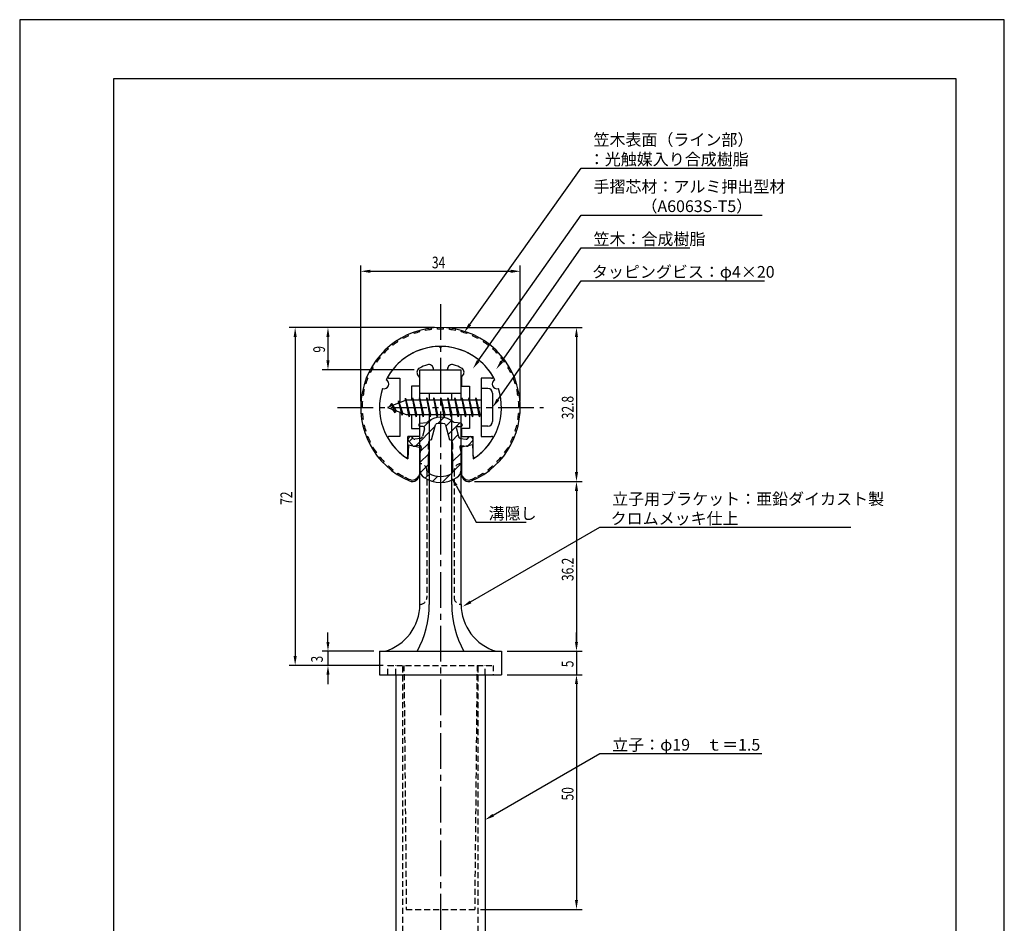
# Model space of a CAD drawing. Extents: x 0 to 210, y 0 to 297.
# Drawn here: x 0 to 210, y 104 to 297 of the extents above; entities that cross this region are included whole.
import ezdxf

# ---------------------------------------------------------------- set-up
doc = ezdxf.new("R2010")
doc.units = 0
doc.header["$LTSCALE"] = 0.4
doc.linetypes.add('CENTER2', pattern=[28.575, 19.05, -3.175, 3.175, -3.175])
doc.linetypes.add('HIDDEN2', pattern=[4.7625, 3.175, -1.5875])
doc.layers.get('0').update_dxf_attribs({"linetype": 'CONTINUOUS'})
doc.layers.get('DEFPOINTS').update_dxf_attribs({"linetype": 'CONTINUOUS'})
for name, color, linetype in [('BIS', 7, 'CONTINUOUS'), ('CENTER', 6, 'CENTER2'), ('DIMS', 1, 'CONTINUOUS'), ('HATCH', 9, 'CONTINUOUS'), ('HIDDEN', 9, 'HIDDEN2'), ('MIZOKAKUSHI', 3, 'CONTINUOUS'), ('MODEL', 7, 'CONTINUOUS'), ('SHINZAI', 7, 'CONTINUOUS'), ('TITLE', 7, 'CONTINUOUS'), ('ZYUSHI', 7, 'CONTINUOUS'), ('ZYUSHI2', 9, 'CONTINUOUS')]:
    doc.layers.add(name, color=color, linetype=linetype)
doc.styles.add('DIMS', font='romans.shx', dxfattribs={"width": 0.75, "bigfont": 'bigfont.shx'})
doc.styles.get("Standard").update_dxf_attribs({"font": 'romans.shx', "bigfont": 'bigfont.shx'})

# ---------------------------------------------------------------- blocks, each defined once
blk = doc.blocks.new('*U2')
at = {"layer": 'DIMS', "color": 7, "style": 'DIMS', "width": 0.75}
blk.add_text('9', height=2.5, rotation=90, dxfattribs=at).set_placement((65.12, 226.03))
blk = doc.blocks.new('*U3')
at = {"layer": 'DIMS', "color": 7, "style": 'DIMS', "width": 0.75}
blk.add_text('5', height=2.5, rotation=90, dxfattribs=at).set_placement((118.12, 158.98))
blk = doc.blocks.new('*U4')
at = {"layer": 'DIMS', "color": 7, "style": 'DIMS', "width": 0.75}
blk.add_text('3', height=2.5, rotation=90, dxfattribs=at).set_placement((64.65, 159.99))
blk = doc.blocks.new('*U5')
at = {"layer": 'DIMS', "color": 7, "style": 'DIMS', "width": 0.75}
blk.add_text('36.2', height=2.5, rotation=90, dxfattribs=at).set_placement((118.12, 177.35))
blk = doc.blocks.new('*U6')
at = {"layer": 'DIMS', "color": 7, "style": 'DIMS', "width": 0.75}
blk.add_text('50', height=2.5, rotation=90, dxfattribs=at).set_placement((118.12, 130.59))
blk = doc.blocks.new('*U7')
at = {"layer": 'DIMS', "color": 7, "style": 'DIMS', "width": 0.75}
blk.add_text('72', height=2.5, rotation=90, dxfattribs=at).set_placement((58.12, 193.59))
blk = doc.blocks.new('*U8')
at = {"layer": 'DIMS', "color": 7, "style": 'DIMS', "width": 0.75}
blk.add_text('32.8', height=2.5, rotation=90, dxfattribs=at).set_placement((118.12, 211.85))
blk = doc.blocks.new('*U9')
at = {"layer": 'DIMS', "color": 7, "style": 'DIMS', "width": 0.75}
blk.add_text('34', height=2.5, dxfattribs=at).set_placement((87.92, 244))

msp = doc.modelspace()

# ---------------------------------------------------------------- linework, layer by layer
at = {"layer": 'BIS'}
for p, q in [((82.27, 216.34), (82.16, 215.77)), ((83.05, 212.38), (82.27, 216.34)), ((82.27, 216.34), (83.14, 212.88)), ((83.8, 216.38), (83.71, 215.88)), ((84.55, 212.38), (83.8, 216.38)), ((83.8, 216.38), (84.64, 212.88)), ((83.8, 216.38), (83.99, 215.88)), ((85.3, 216.38), (85.21, 215.88)), ((86.05, 212.38), (85.3, 216.38)), ((85.3, 216.38), (85.49, 215.88)), ((85.3, 216.38), (86.14, 212.88)), ((86.8, 216.38), (86.71, 215.88)), ((87.55, 212.38), (86.8, 216.38)), ((86.8, 216.38), (86.99, 215.88)), ((86.8, 216.38), (87.64, 212.88)), ((88.3, 216.38), (88.21, 215.88)), ((88.3, 216.38), (88.49, 215.88)), ((88.3, 216.38), (89.14, 212.88)), ((89.05, 212.38), (88.3, 216.38)), ((89.8, 216.38), (89.71, 215.88)), ((90.55, 212.38), (89.8, 216.38)), ((89.8, 216.38), (89.99, 215.88)), ((89.8, 216.38), (90.64, 212.88)), ((91.3, 216.38), (91.21, 215.88)), ((92.05, 212.38), (91.3, 216.38)), ((91.3, 216.38), (91.49, 215.88)), ((91.3, 216.38), (92.14, 212.88)), ((92.8, 216.38), (92.71, 215.88)), ((93.55, 212.38), (92.8, 216.38)), ((92.8, 216.38), (92.99, 215.88)), ((92.8, 216.38), (93.64, 212.88)), ((94.3, 216.38), (94.21, 215.88)), ((95.05, 212.38), (94.3, 216.38)), ((94.3, 216.38), (94.49, 215.88)), ((94.3, 216.38), (95.14, 212.88)), ((95.8, 216.38), (95.71, 215.88)), ((95.8, 216.38), (96.64, 212.88)), ((96.55, 212.38), (95.8, 216.38)), ((95.8, 216.38), (95.99, 215.88)), ((97.3, 216.38), (97.21, 215.88)), ((98.05, 212.38), (97.3, 216.38)), ((97.3, 216.38), (97.49, 215.88)), ((97.3, 216.38), (98.14, 212.88)), ((98.45, 218.38), (98.45, 210.38)), ((99.85, 218.38), (98.45, 218.38)), ((100.85, 217.37), (100.85, 211.38)), ((82.45, 215.88), (78.45, 214.37)), ((78.45, 214.37), (82.45, 212.88)), ((79.3, 215.23), (78.88, 214.53)), ((79.3, 215.23), (79.65, 214.83)), ((80.05, 213.24), (79.3, 215.23)), ((79.3, 215.23), (80.19, 213.72)), ((80.8, 215.79), (80.62, 215.19)), ((81.55, 212.68), (80.8, 215.79)), ((80.8, 215.79), (81.04, 215.34)), ((80.8, 215.79), (81.65, 213.18)), ((82.3, 216.21), (82.44, 215.88)), ((98.45, 215.88), (82.45, 215.88)), ((80.05, 213.24), (79.58, 213.95)), ((80.19, 213.72), (80.05, 213.24)), ((81.27, 213.32), (81.55, 212.68)), ((81.65, 213.18), (81.55, 212.68)), ((82.45, 212.88), (98.45, 212.88)), ((82.86, 212.88), (83.05, 212.38)), ((83.14, 212.88), (83.05, 212.38)), ((84.36, 212.88), (84.55, 212.38)), ((84.64, 212.88), (84.55, 212.38)), ((85.86, 212.88), (86.05, 212.38)), ((86.14, 212.88), (86.05, 212.38)), ((87.36, 212.88), (87.55, 212.38)), ((87.64, 212.88), (87.55, 212.38)), ((88.86, 212.88), (89.05, 212.38)), ((89.14, 212.88), (89.05, 212.38)), ((90.36, 212.88), (90.55, 212.38)), ((90.64, 212.88), (90.55, 212.38)), ((91.86, 212.88), (92.05, 212.38)), ((92.14, 212.88), (92.05, 212.38)), ((93.36, 212.88), (93.55, 212.38)), ((93.64, 212.88), (93.55, 212.38)), ((94.86, 212.88), (95.05, 212.38)), ((95.14, 212.88), (95.05, 212.38)), ((96.36, 212.88), (96.55, 212.38)), ((96.64, 212.88), (96.55, 212.38)), ((97.86, 212.88), (98.05, 212.38)), ((98.14, 212.88), (98.05, 212.38)), ((99.85, 210.38), (98.45, 210.38))]:
    msp.add_line(p, q, dxfattribs=at)
for centre, start, end in [((99.85, 217.37), 0, 90), ((99.85, 211.38), 270, 0)]:
    msp.add_arc(centre, 1, start, end, dxfattribs=at)
at = {"layer": 'CENTER'}
for p, q in [((89.75, 236.38), (89.75, 82.38)), ((67.75, 214.37), (111.75, 214.37))]:
    msp.add_line(p, q, dxfattribs=at)
at = {"layer": 'DEFPOINTS'}
for p, q in [((210, 297), (0, 297)), ((0, 297), (0, 0)), ((210, 0), (210, 297))]:
    msp.add_line(p, q, dxfattribs=at)
at = {"layer": 'DIMS'}
for p, q in [((72.75, 215.62), (72.75, 244.62)), ((106.75, 215.62), (106.75, 244.62)), ((74.75, 243.38), (104.75, 243.38)), ((88.5, 231.38), (57.5, 231.38)), ((88.5, 231.38), (64.5, 231.38)), ((91, 231.38), (120, 231.38)), ((58.75, 229.38), (58.75, 161.38)), ((65.75, 229.38), (65.75, 224.38)), ((118.75, 229.38), (118.75, 200.58)), ((84.1, 222.38), (64.5, 222.38)), ((93.07, 197.73), (97.39, 189.89)), ((97, 198.58), (120, 198.58)), ((97, 198.58), (120, 198.58)), ((118.75, 196.58), (118.75, 164.38)), ((97.39, 189.89), (108.01, 189.89)), ((65.75, 164.38), (65.75, 166.38)), ((118.75, 164.38), (118.75, 166.38)), ((75.5, 162.38), (64.5, 162.38)), ((65.75, 162.38), (65.75, 159.38)), ((104, 162.38), (120, 162.38)), ((104, 162.38), (120, 162.38)), ((118.75, 162.38), (118.75, 157.37)), ((77.5, 159.38), (57.5, 159.38)), ((77.5, 159.38), (64.5, 159.38)), ((65.75, 157.37), (65.75, 155.38)), ((104, 157.37), (120, 157.37)), ((104, 157.37), (120, 157.37)), ((118.75, 155.38), (118.75, 153.38)), ((118.75, 155.38), (118.75, 109.38)), ((98.29, 107.38), (120, 107.38))]:
    msp.add_line(p, q, dxfattribs=at)
for points in [[(96, 232.06), (119.75, 265.37), (151.92, 265.37)], [(97.81, 224.26), (119.75, 255.37), (158.38, 255.37)], [(102.8, 224.14), (119.75, 248.37), (142.95, 248.37)], [(102, 216.01), (119.75, 241.37), (158.88, 241.37)], [(96.18, 172.9), (123.75, 188.81), (177.26, 188.81)], [(100.98, 127.44), (123.75, 140.58), (158.25, 140.58)]]:
    msp.add_lwpolyline(points, dxfattribs=at)
for points in [[(74.75, 243.71), (74.75, 243.04), (72.75, 243.38)], [(104.75, 243.71), (104.75, 243.04), (106.75, 243.38)], [(58.42, 229.38), (59.08, 229.38), (58.75, 231.38)], [(65.42, 229.38), (66.08, 229.38), (65.75, 231.38)], [(96.27, 231.86), (94.84, 230.43), (95.73, 232.25)], [(118.42, 229.38), (119.08, 229.38), (118.75, 231.38)], [(65.42, 224.38), (66.08, 224.38), (65.75, 222.38)], [(98.08, 224.07), (96.65, 222.62), (97.53, 224.45)], [(103.07, 223.95), (101.65, 222.5), (102.52, 224.33)], [(102.27, 215.82), (100.85, 214.37), (101.72, 216.2)], [(118.42, 200.58), (119.08, 200.58), (118.75, 198.58)], [(92.77, 197.57), (92.1, 199.48), (93.36, 197.89)], [(118.42, 196.58), (119.08, 196.58), (118.75, 198.58)], [(96.35, 172.61), (94.45, 171.9), (96.01, 173.18)], [(65.42, 164.38), (66.08, 164.38), (65.75, 162.38)], [(118.42, 164.38), (119.08, 164.38), (118.75, 162.38)], [(118.42, 164.38), (119.08, 164.38), (118.75, 162.38)], [(58.42, 161.38), (59.08, 161.38), (58.75, 159.38)], [(65.42, 157.37), (66.08, 157.37), (65.75, 159.38)], [(118.42, 155.38), (119.08, 155.38), (118.75, 157.37)], [(118.42, 155.38), (119.08, 155.38), (118.75, 157.37)], [(101.15, 127.15), (99.25, 126.44), (100.82, 127.73)], [(118.42, 109.38), (119.08, 109.38), (118.75, 107.38)]]:
    msp.add_solid(points, dxfattribs=at)
at = {"layer": 'HATCH', "linetype": 'CONTINUOUS'}
for p, q in [((89.17, 210.91), (90.46, 212.2)), ((84.4, 206.13), (88.57, 210.31)), ((86.23, 210.21), (87.84, 211.82)), ((90.91, 210.4), (92.09, 211.58)), ((91.38, 208.62), (93.78, 211.03)), ((92.17, 207.17), (93.48, 208.49)), ((83.09, 207.07), (83.87, 207.85)), ((85.44, 204.93), (87.17, 206.67)), ((85.35, 202.6), (87.23, 204.48)), ((92.3, 202.81), (94.13, 204.64)), ((85.45, 200.46), (87.2, 202.2)), ((92.3, 200.57), (94.15, 202.42)), ((86.5, 199.26), (87.46, 200.22)), ((88.07, 198.59), (89.18, 199.69)), ((90.1, 198.37), (91.86, 200.13))]:
    msp.add_line(p, q, dxfattribs=at)
at = {"layer": 'HIDDEN'}
for p, q in [((86.85, 200.88), (86.85, 173.88)), ((92.65, 200.88), (92.65, 173.88)), ((78.5, 157.37), (78.5, 159.38)), ((78.5, 159.38), (101, 159.38)), ((80.25, 157.37), (80.25, 159.38)), ((81.75, 87.38), (81.75, 159.38)), ((81.95, 159.38), (82.46, 107.38)), ((97.55, 159.38), (97.04, 107.38)), ((97.75, 87.38), (97.75, 159.38)), ((99.25, 157.37), (99.25, 159.38)), ((101, 159.38), (101, 157.37)), ((82.46, 107.38), (97.04, 107.38))]:
    msp.add_line(p, q, dxfattribs=at)
for centre, start, end in [((85.35, 200.88), 0, 90), ((94.15, 200.88), 90, 180), ((85.35, 173.88), 270, 0), ((94.15, 173.88), 180, 270)]:
    msp.add_arc(centre, 1.5, start, end, dxfattribs=at)
at = {"layer": 'MIZOKAKUSHI'}
for p, q in [((85.1, 210.68), (85.1, 210.56)), ((85.36, 210.98), (86.87, 211.18)), ((86.03, 210.26), (85.4, 210.26)), ((87.82, 207.48), (88.65, 210.62)), ((90.85, 210.62), (91.68, 207.48)), ((94.14, 210.98), (92.63, 211.18)), ((93.47, 210.26), (94.1, 210.26)), ((94.4, 210.68), (94.4, 210.56)), ((83.2, 208.09), (82.89, 207.83)), ((84.01, 207.68), (83.69, 208.05)), ((86.37, 209.82), (85.92, 208.13)), ((93.13, 209.82), (93.58, 208.13)), ((95.49, 207.68), (95.81, 208.05)), ((96.3, 208.09), (96.61, 207.83)), ((83.77, 206.28), (82.86, 207.33)), ((85.24, 206.26), (84.22, 206.11)), ((85.51, 207.76), (84.28, 207.58)), ((85.63, 205.84), (85.35, 204.52)), ((87.17, 205.44), (87.17, 206.7)), ((92.33, 206.7), (92.33, 205.44)), ((93.87, 205.84), (94.15, 204.52)), ((93.99, 207.76), (95.22, 207.58)), ((94.26, 206.26), (95.28, 206.11)), ((95.73, 206.28), (96.64, 207.33)), ((85.35, 204.52), (85.35, 201.09)), ((87.42, 205.35), (87.17, 205.44)), ((87.2, 204.32), (87.42, 205.35)), ((87.2, 200.53), (87.2, 204.32)), ((92.33, 205.44), (92.08, 205.35)), ((92.08, 205.35), (92.3, 204.32)), ((92.3, 204.32), (92.3, 200.53)), ((94.15, 204.52), (94.15, 201.09))]:
    msp.add_line(p, q, dxfattribs=at)
for centre, radius, start, end in [((89.75, 207.88), 4.38, 48.9196, 131.0804), ((85.4, 210.68), 0.3, 97.6104, 180), ((85.4, 210.56), 0.3, 180, 270), ((86.03, 209.91), 0.35, 345.1164, 90), ((88.94, 210.54), 0.3, 106.8587, 165.1164), ((89.75, 207.88), 3.08, 73.1413, 106.8587), ((90.56, 210.54), 0.3, 14.8836, 73.1413), ((93.47, 209.91), 0.35, 90, 194.8836), ((94.1, 210.56), 0.3, 270, 360), ((94.1, 210.68), 0.3, 0, 82.3896), ((83.43, 207.82), 0.35, 40.83, 130.83), ((85.44, 208.25), 0.5, 278.2132, 345.1164), ((94.06, 208.25), 0.5, 194.8836, 261.7868), ((96.07, 207.82), 0.35, 49.17, 139.17), ((83.12, 207.56), 0.35, 130.83, 220.83), ((84.15, 206.6), 0.5, 220.83, 278.2132), ((84.24, 207.88), 0.3, 220.83, 278.2132), ((85.29, 205.91), 0.35, 347.8176, 98.2132), ((87.97, 206.7), 0.798, 101.1461, 180), ((91.53, 206.7), 0.798, 0, 78.8539), ((94.21, 205.91), 0.35, 81.7868, 192.1824), ((95.26, 207.88), 0.3, 261.7868, 319.17), ((95.35, 206.6), 0.5, 261.7868, 319.17), ((96.38, 207.56), 0.35, 319.17, 49.17), ((87.35, 201.09), 2, 180, 236.2036), ((87.5, 200.53), 0.3, 180, 241.161), ((89.75, 204.62), 4.96, 241.161, 298.839), ((92, 200.53), 0.3, 298.839, 360), ((92.15, 201.09), 2, 303.7964, 0), ((89.75, 204.68), 6.31, 236.2036, 303.7964)]:
    msp.add_arc(centre, radius, start, end, dxfattribs=at)
at = {"layer": 'MODEL'}
for p, q in [((85.35, 215.88), (85.35, 222.38)), ((85.35, 222.38), (94.15, 222.38)), ((94.15, 215.88), (94.15, 222.38)), ((85.35, 217.37), (94.15, 217.37)), ((87.35, 217.37), (87.35, 215.88)), ((92.15, 215.88), (92.15, 217.37)), ((85.35, 172.37), (85.35, 212.88)), ((87.35, 212.88), (87.35, 172.37)), ((92.15, 172.37), (92.15, 212.88)), ((94.15, 172.37), (94.15, 212.88)), ((76.75, 162.38), (102.75, 162.38)), ((76.75, 162.38), (76.75, 157.37)), ((102.75, 162.38), (102.75, 157.37)), ((76.75, 157.37), (102.75, 157.37)), ((80.25, 157.37), (80.25, 87.38)), ((99.25, 157.37), (99.25, 87.38))]:
    msp.add_line(p, q, dxfattribs=at)
for centre, radius, start, end in [((74.94, 172.37), 10.41, 286.1837, 360), ((66.64, 172.37), 20.71, 331.1213, 0), ((112.86, 172.37), 20.71, 180, 208.8787), ((104.56, 172.37), 10.41, 180, 253.8163)]:
    msp.add_arc(centre, radius, start, end, dxfattribs=at)
at = {"layer": 'SHINZAI'}
for p, q in [((89.75, 227.07), (89.45, 227.37)), ((89.75, 227.07), (90.05, 227.37)), ((78.84, 220.58), (81.05, 220.58)), ((81.05, 220.58), (81.05, 215.35)), ((85.25, 220.8), (84.91, 221.29)), ((85.25, 220.8), (85.25, 218.88)), ((88.25, 222.38), (88.25, 222.5)), ((88.25, 222.38), (91.25, 222.38)), ((91.25, 222.38), (91.25, 222.5)), ((94.25, 220.8), (94.59, 221.29)), ((94.25, 220.8), (94.25, 218.88)), ((100.66, 220.58), (98.45, 220.58)), ((98.45, 220.58), (98.45, 214.68)), ((83.55, 218.88), (83.55, 215.88)), ((85.25, 218.88), (83.55, 218.88)), ((94.25, 218.88), (95.95, 218.88)), ((95.95, 218.88), (95.95, 215.88)), ((81.05, 213.4), (81.05, 208.18)), ((83.55, 212.88), (83.55, 209.88)), ((95.95, 212.88), (95.95, 209.88)), ((98.45, 214.07), (98.45, 208.18)), ((81.05, 208.18), (78.84, 208.18)), ((82.75, 203.99), (82.75, 208.18)), ((85.25, 208.18), (82.75, 208.18)), ((83.55, 209.88), (85.25, 209.88)), ((85.25, 209.88), (85.25, 208.18)), ((95.95, 209.88), (94.25, 209.88)), ((94.25, 209.88), (94.25, 208.18)), ((94.25, 208.18), (96.75, 208.18)), ((96.75, 203.99), (96.75, 208.18)), ((98.45, 208.18), (100.66, 208.18))]:
    msp.add_line(p, q, dxfattribs=at)
for centre, radius, start, end in [((89.75, 214.37), 13, 91.3074, 149.2107), ((89.75, 214.37), 13, 30.7893, 88.6926), ((85.73, 221.86), 1, 118.2437, 215), ((89.75, 214.37), 9.5, 107.1046, 118.2437), ((87.25, 222.5), 1, 0, 107.1046), ((92.25, 222.5), 1, 72.8954, 180), ((89.75, 214.37), 9.5, 61.7563, 72.8954), ((93.77, 221.86), 1, 325, 61.7563), ((78.84, 220.88), 0.3, 149.2107, 270), ((100.66, 220.88), 0.3, 270, 30.7893), ((78.84, 207.87), 0.301, 90, 210.7902), ((100.66, 207.87), 0.301, 329.2098, 90), ((89.75, 214.37), 13, 210.7902, 234.8925), ((89.75, 214.37), 13, 305.1075, 329.2098), ((82.45, 203.99), 0.302, 234.8925, 0), ((97.05, 203.99), 0.302, 180, 305.1075)]:
    msp.add_arc(centre, radius, start, end, dxfattribs=at)
at = {"layer": 'TITLE'}
for p, q in [((199.75, 284.38), (20, 284.38)), ((20, 284.38), (20, 12.62)), ((199.75, 12.62), (199.75, 284.38))]:
    msp.add_line(p, q, dxfattribs=at)
at = {"layer": 'ZYUSHI'}
for p, q in [((82.95, 206.42), (82.75, 203.42)), ((82.95, 206.42), (85.25, 205.92)), ((85.25, 205.92), (85.25, 200.08)), ((96.55, 206.42), (94.25, 205.92)), ((94.25, 205.92), (94.25, 200.08)), ((96.55, 206.42), (96.75, 203.42))]:
    msp.add_line(p, q, dxfattribs=at)
for centre, radius, start, end in [((89.75, 214.37), 17, 292.774, 247.226), ((89.75, 214.37), 13, 26.9085, 153.0915), ((89.75, 214.37), 13, 161.9085, 237.421), ((77.74, 219.35), 1, 249.7042, 65.2958), ((89.75, 214.37), 13, 302.579, 18.0915), ((101.76, 219.35), 1, 114.7042, 290.2958), ((83.75, 200.08), 1.5, 247.226, 0), ((95.75, 200.08), 1.5, 180, 292.774)]:
    msp.add_arc(centre, radius, start, end, dxfattribs=at)
at = {"layer": 'ZYUSHI2'}
for p, q in [((86.57, 230.77), (86.51, 231.06)), ((87.83, 230.96), (87.8, 231.26)), ((89.11, 231.06), (89.1, 231.36)), ((90.39, 231.06), (90.4, 231.36)), ((91.67, 230.96), (91.7, 231.26)), ((92.93, 230.77), (92.99, 231.06)), ((81.77, 229.05), (81.63, 229.31)), ((82.92, 229.61), (82.8, 229.89)), ((84.11, 230.09), (84, 230.37)), ((85.32, 230.48), (85.25, 230.77)), ((94.18, 230.48), (94.25, 230.77)), ((95.39, 230.09), (95.5, 230.37)), ((96.58, 229.61), (96.7, 229.89)), ((97.87, 229.31), (97.73, 229.05)), ((78.64, 226.84), (78.44, 227.07)), ((79.63, 227.66), (79.44, 227.89)), ((80.67, 228.39), (80.51, 228.64)), ((98.99, 228.64), (98.83, 228.39)), ((100.06, 227.89), (99.87, 227.66)), ((101.06, 227.07), (100.86, 226.84)), ((76.87, 225), (76.63, 225.19)), ((77.72, 225.96), (77.5, 226.16)), ((102, 226.16), (101.78, 225.96)), ((102.87, 225.19), (102.63, 225)), ((75.4, 222.91), (75.14, 223.06)), ((76.09, 223.98), (75.85, 224.16)), ((103.65, 224.16), (103.41, 223.98)), ((104.36, 223.06), (104.1, 222.91)), ((74.26, 220.62), (73.98, 220.73)), ((74.78, 221.79), (74.52, 221.92)), ((104.98, 221.92), (104.72, 221.79)), ((105.52, 220.73), (105.24, 220.62)), ((73.83, 219.41), (73.54, 219.5)), ((105.96, 219.5), (105.67, 219.41)), ((73.25, 216.92), (72.95, 216.97)), ((73.49, 218.18), (73.2, 218.25)), ((106.3, 218.25), (106.01, 218.18)), ((106.55, 216.97), (106.25, 216.92)), ((72.75, 214.37), (73.05, 214.37)), ((72.8, 215.68), (73.1, 215.65)), ((106.4, 215.65), (106.7, 215.68)), ((106.75, 214.37), (106.45, 214.37)), ((72.8, 213.07), (73.1, 213.1)), ((106.7, 213.07), (106.4, 213.1)), ((73.25, 211.83), (72.95, 211.78)), ((73.49, 210.57), (73.2, 210.5)), ((106.01, 210.57), (106.3, 210.5)), ((106.25, 211.83), (106.55, 211.78)), ((73.83, 209.34), (73.54, 209.25)), ((74.26, 208.13), (73.98, 208.02)), ((105.24, 208.13), (105.52, 208.02)), ((105.67, 209.34), (105.96, 209.25)), ((74.78, 206.96), (74.52, 206.83)), ((75.4, 205.84), (75.14, 205.69)), ((104.1, 205.84), (104.36, 205.69)), ((104.72, 206.96), (104.98, 206.83)), ((76.09, 204.77), (75.85, 204.59)), ((76.87, 203.75), (76.63, 203.56)), ((102.63, 203.75), (102.87, 203.56)), ((103.41, 204.77), (103.65, 204.59)), ((77.72, 202.79), (77.5, 202.59)), ((78.64, 201.91), (78.44, 201.68)), ((100.86, 201.91), (101.06, 201.68)), ((101.78, 202.79), (102, 202.59)), ((79.63, 201.09), (79.44, 200.86)), ((80.67, 200.36), (80.51, 200.11)), ((81.77, 199.7), (81.63, 199.44)), ((84.6, 199.23), (85.23, 199.87)), ((94.9, 199.23), (94.27, 199.87)), ((97.73, 199.7), (97.87, 199.44)), ((98.83, 200.36), (98.99, 200.11)), ((99.87, 201.09), (100.06, 200.86)), ((82.21, 199.47), (82.07, 199.2)), ((97.29, 199.47), (97.43, 199.2))]:
    msp.add_line(p, q, dxfattribs=at)
for centre, radius, start, end in [((89.75, 214.37), 16.7, 87.8049, 92.1951), ((89.75, 214.37), 16.7, 114.1463, 118.5366), ((89.75, 214.37), 16.7, 105.3659, 109.7561), ((89.75, 214.37), 16.7, 96.5854, 100.9756), ((89.75, 214.37), 16.7, 79.0244, 83.4146), ((89.75, 214.37), 16.7, 70.2439, 74.6341), ((89.75, 214.37), 16.7, 61.4634, 65.8537), ((89.75, 214.37), 16.7, 131.7073, 136.0976), ((89.75, 214.37), 16.7, 122.9268, 127.3171), ((89.75, 214.37), 16.7, 52.6829, 57.0732), ((89.75, 214.37), 16.7, 43.9024, 48.2927), ((89.75, 214.37), 16.7, 140.4878, 144.878), ((89.75, 214.37), 16.7, 35.122, 39.5122), ((89.75, 214.37), 16.7, 149.2683, 153.6585), ((89.75, 214.37), 16.7, 26.3415, 30.7317), ((89.75, 214.37), 16.7, 158.0488, 162.439), ((89.75, 214.37), 16.7, 17.561, 21.9512), ((89.75, 214.37), 16.7, 166.8293, 171.2195), ((89.75, 214.37), 16.7, 8.7805, 13.1707), ((89.75, 214.37), 16.7, 175.6098, 180), ((89.75, 214.37), 16.7, 0, 4.3902), ((89.75, 214.37), 16.7, 184.3902, 188.7805), ((89.75, 214.37), 16.7, 351.2195, 355.6098), ((89.75, 214.37), 16.7, 193.1707, 197.561), ((89.75, 214.37), 16.7, 342.439, 346.8293), ((89.75, 214.37), 16.7, 201.9512, 206.3415), ((89.75, 214.37), 16.7, 333.6585, 338.0488), ((89.75, 214.37), 16.7, 210.7317, 215.122), ((89.75, 214.37), 16.7, 324.878, 329.2683), ((89.75, 214.37), 16.7, 219.5122, 223.9024), ((89.75, 214.37), 16.7, 316.0976, 320.4878), ((89.75, 214.37), 16.7, 228.2927, 232.6829), ((89.75, 214.37), 16.7, 307.3171, 311.7073), ((89.75, 214.37), 16.7, 237.0732, 241.4634), ((89.75, 214.37), 16.7, 298.5366, 302.9268), ((89.75, 214.37), 16.7, 243.1791, 247.226), ((83.75, 200.08), 1.2, 247.226, 315), ((95.75, 200.08), 1.2, 225, 292.774), ((89.75, 214.37), 16.7, 292.774, 296.8209)]:
    msp.add_arc(centre, radius, start, end, dxfattribs=at)

# ---------------------------------------------------------------- block references
for name in ['*U9', '*U2', '*U8', '*U7', '*U5', '*U4', '*U3', '*U6']:
    msp.add_blockref(name, (0, 0))

# ---------------------------------------------------------------- texts
at = {"layer": 'DIMS', "color": 7}
for s, p in [('笠木表面（ライン部）', (122.38, 270.17)), ('：光触媒入り合成樹脂', (121.38, 266)), ('手摺芯材：アルミ押出型材', (122.38, 260.17)), ('\u3000\u3000\u3000（A6063S-T5）', (122.38, 256)), ('笠木：合成樹脂', (122.38, 249)), ('タッピングビス：φ4×20', (122.04, 242)), ('立子用ブラケット：亜鉛ダイカスト製', (126.37, 193.6)), ('溝隠し', (100.01, 190.51)), ('クロムメッキ仕上', (126.04, 189.44)), ('立子：φ19\u3000ｔ＝1.5', (126.37, 141.21))]:
    msp.add_text(s, height=2.5, dxfattribs=at).set_placement(p)

doc.saveas('drawing.dxf')
